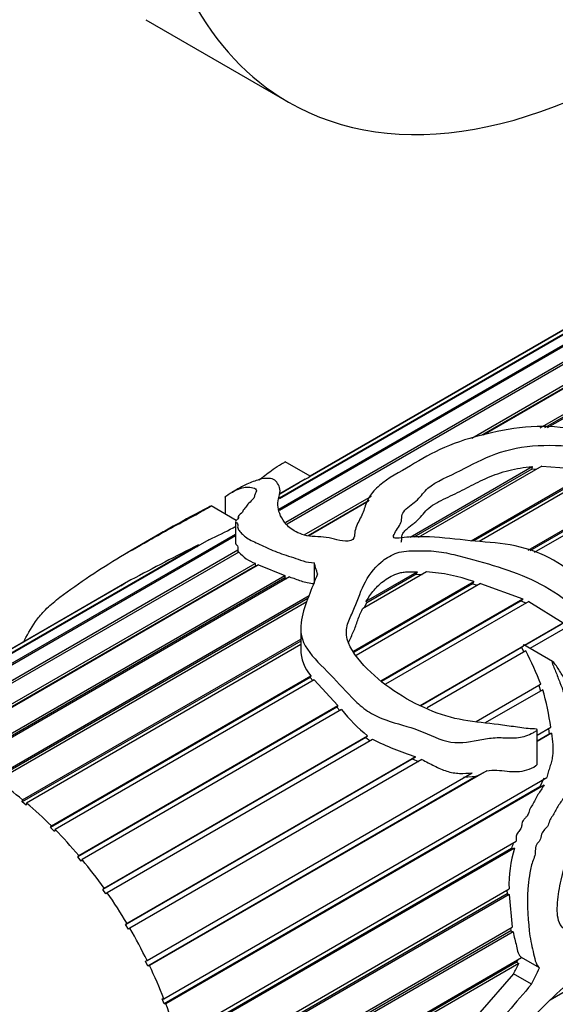
# Model space of a CAD drawing. Units: millimetres. Extents: x 0 to 1365, y 0 to 1363.
# Drawn here: x 978 to 999, y 124 to 163 of the extents above; entities that cross this region are included whole.
import ezdxf
from ezdxf import colors
from ezdxf.entities.mleader import LeaderData, LeaderLine
from ezdxf.math import Vec2, Vec3

# ---------------------------------------------------------------- set-up
doc = ezdxf.new("R2010")
doc.units = ezdxf.units.MM
doc.layers.add('DV7_Défaut', color=7, linetype='Continuous')
doc.layers.add('Défaut', color=7, linetype='Continuous')

# ---------------------------------------------------------------- blocks, each defined once
blk = doc.blocks.new('_DOT')
at = {"color": 0}
blk.add_line((0, 0), (-1, 0), dxfattribs=at)
at = {"color": 0, "const_width": 0.333}
blk.add_lwpolyline([(-0.1665, 0, 1), (0.1665, 0, 1)], format="xyb", close=True, dxfattribs=at)
blk = doc.blocks.new('SE6')
at = {"layer": 'DV7_Défaut', "color": 7, "linetype": 'Continuous'}
for p, q in [((982.766, 163.199), (988.422, 159.933)), ((998.42, 147.017), (1025.012, 162.369)), ((1025.018, 162.269), (998.589, 147.011)), ((1025.168, 162.291), (998.695, 147.007)), ((1028.655, 159.657), (998.179, 142.062)), ((988.039, 143.79), (1010.315, 156.651)), ((1010.156, 156.483), (988.065, 143.729)), ((988.317, 143.267), (1008.845, 155.119)), ((1008.88, 155.03), (988.366, 143.187)), ((1010.477, 154.993), (996.152, 146.722)), ((995.696, 146.599), (1009.139, 154.361)), ((1009.176, 154.267), (996.07, 146.7)), ((1000.461, 151.346), (988.07, 144.191)), ((988.072, 144.234), (1000.443, 151.376)), ((1000.393, 151.507), (989.281, 145.091)), ((989.282, 145.091), (1000.393, 151.506)), ((1000.395, 151.501), (989.285, 145.087)), ((989.287, 145.088), (988.296, 145.66)), ((993.256, 142.675), (998.1, 145.472)), ((998.086, 145.374), (993.404, 142.671)), ((998.474, 145.494), (993.575, 142.666)), ((995.676, 142.535), (1000.521, 145.332)), ((998.1, 145.472), (998.086, 145.374)), ((998.086, 145.374), (998.287, 145.386)), ((998.474, 145.494), (1000.521, 145.332)), ((989.082, 144.97), (988.079, 144.391)), ((1000.489, 145.239), (995.786, 142.524)), ((1000.787, 145.271), (995.994, 142.503)), ((986.375, 144.568), (986.178, 144.454)), ((988.078, 144.396), (988.848, 144.84)), ((988.743, 144.781), (988.078, 144.397)), ((997.939, 142.156), (1002.268, 144.655)), ((1002.223, 144.571), (997.999, 142.132)), ((985.908, 144.269), (985.908, 143.593)), ((989.051, 142.763), (991.724, 144.306)), ((991.625, 144.134), (989.199, 142.733)), ((986.352, 143.336), (985.353, 143.913)), ((991.604, 144.096), (989.234, 142.728)), ((986.427, 143.437), (986.409, 143.427)), ((986.414, 143.435), (986.427, 143.443)), ((986.427, 143.444), (986.415, 143.437)), ((986.427, 143.508), (986.427, 143.382)), ((986.319, 143.285), (986.319, 142.402)), ((985.264, 142.572), (971.254, 134.483)), ((972.128, 134.604), (986.319, 142.797)), ((986.319, 142.721), (972.267, 134.608)), ((983.315, 142.801), (982.015, 142.051)), ((971.127, 134.451), (984.855, 142.376)), ((973.207, 134.543), (986.41, 142.166)), ((984.855, 142.376), (984.788, 142.297)), ((986.41, 142.166), (986.416, 142.061)), ((986.457, 142.084), (973.354, 134.519)), ((974.343, 134.271), (987.099, 141.636)), ((987.114, 141.529), (974.36, 134.166)), ((987.237, 141.575), (974.496, 134.219)), ((987.099, 141.636), (987.114, 141.529)), ((987.114, 141.529), (987.139, 141.519)), ((987.237, 141.575), (988.273, 141.158)), ((989.447, 141.65), (989.447, 140.833)), ((975.514, 133.792), (988.273, 141.158)), ((988.28, 141.059), (975.52, 133.692)), ((988.461, 141.098), (975.671, 133.714)), ((988.273, 141.158), (988.28, 141.059)), ((988.28, 141.059), (988.353, 141.036)), ((993.903, 141.296), (991.355, 139.825)), ((991.512, 140.131), (993.537, 141.3)), ((993.495, 141.201), (991.534, 140.069)), ((993.537, 141.3), (993.495, 141.201)), ((993.495, 141.201), (993.735, 141.199)), ((981.758, 140.748), (970.151, 134.047)), ((970.224, 134.088), (981.928, 140.845)), ((982.168, 140.978), (970.338, 134.148)), ((981.762, 140.741), (981.928, 140.845)), ((981.928, 140.845), (981.927, 140.839)), ((991.004, 138.152), (995.782, 140.91)), ((995.73, 140.822), (991.032, 138.11)), ((996.048, 140.832), (991.116, 137.984)), ((995.782, 140.91), (995.73, 140.822)), ((995.73, 140.822), (995.93, 140.764)), ((996.048, 140.832), (997.724, 140.231)), ((989.197, 140.242), (976.692, 133.022)), ((976.698, 133.116), (989.243, 140.358)), ((992.085, 136.975), (997.724, 140.231)), ((997.724, 140.231), (997.656, 140.151)), ((989.145, 140.108), (976.854, 133.012)), ((991.427, 139.867), (991.534, 140.069)), ((991.534, 140.069), (991.512, 140.131)), ((997.656, 140.151), (992.116, 136.953)), ((997.96, 140.122), (992.274, 136.839)), ((997.656, 140.151), (997.855, 140.061)), ((997.96, 140.122), (999.322, 139.272)), ((988.908, 139.064), (988.908, 138.223)), ((997.791, 138.388), (999.322, 139.272)), ((999.251, 139.209), (997.809, 138.377)), ((999.501, 139.122), (998.01, 138.261)), ((988.908, 138.553), (977.854, 132.171)), ((977.871, 132.255), (988.908, 138.628)), ((988.908, 138.412), (978.024, 132.129)), ((993.653, 135.999), (997.753, 138.366)), ((997.674, 138.299), (993.675, 135.99)), ((997.753, 138.366), (997.674, 138.299)), ((997.674, 138.299), (997.764, 138.12)), ((998.901, 137.747), (997.765, 138.402)), ((997.842, 138.164), (993.922, 135.901)), ((989.29, 137.104), (978.982, 131.153)), ((979.011, 131.228), (989.314, 137.176)), ((989.314, 137.176), (989.29, 137.104)), ((989.29, 137.104), (989.386, 136.985)), ((989.443, 137.018), (979.158, 131.08)), ((989.443, 137.018), (990.388, 135.995)), ((995.875, 135.357), (998.439, 136.837)), ((998.36, 136.789), (995.878, 135.356)), ((998.439, 136.837), (998.36, 136.789)), ((998.36, 136.789), (998.433, 136.576)), ((998.514, 136.624), (996.232, 135.307)), ((990.347, 135.931), (980.055, 129.989)), ((980.095, 130.052), (990.388, 135.995)), ((990.388, 135.995), (990.347, 135.931)), ((990.347, 135.931), (990.467, 135.796)), ((990.531, 135.833), (980.233, 129.887)), ((998.297, 134.824), (998.832, 135.133)), ((981.102, 128.753), (991.561, 134.791)), ((991.561, 134.791), (991.488, 134.728)), ((998.297, 133.672), (998.297, 135.041)), ((998.865, 134.898), (998.297, 134.57)), ((998.773, 134.862), (998.297, 134.587)), ((998.742, 135.081), (998.773, 134.862)), ((998.773, 134.862), (998.865, 134.898)), ((991.488, 134.728), (981.053, 128.703)), ((991.764, 134.655), (981.229, 128.573)), ((991.488, 134.728), (991.666, 134.599)), ((982.013, 127.354), (993.466, 133.966)), ((993.466, 133.966), (993.331, 133.886)), ((993.331, 133.886), (981.955, 127.317)), ((993.714, 133.853), (982.125, 127.163)), ((993.331, 133.886), (993.587, 133.778)), ((982.81, 125.883), (995.711, 133.331)), ((995.891, 133.197), (982.84, 125.663)), ((996.291, 133.412), (982.906, 125.684)), ((995.366, 133.149), (995.891, 133.197)), ((995.891, 133.197), (996.291, 133.412)), ((983.477, 124.368), (998.678, 133.145)), ((998.57, 132.836), (983.555, 124.166)), ((998.558, 133.111), (998.405, 132.775)), ((998.405, 132.775), (998.57, 132.836)), ((998.405, 132.775), (983.482, 124.16)), ((977.854, 132.171), (977.871, 132.255)), ((978.007, 132.044), (977.854, 132.171)), ((978.024, 132.129), (978.007, 132.044)), ((978.982, 131.153), (979.011, 131.228)), ((979.129, 131.006), (978.982, 131.153)), ((979.158, 131.08), (979.129, 131.006)), ((984.001, 122.84), (997.46, 130.61)), ((980.055, 129.989), (980.095, 130.052)), ((997.282, 130.326), (983.982, 122.647)), ((997.394, 130.337), (984.06, 122.638)), ((997.282, 130.326), (997.394, 130.337)), ((980.194, 129.825), (980.055, 129.989)), ((980.233, 129.887), (980.194, 129.825)), ((981.053, 128.703), (981.102, 128.753)), ((981.179, 128.523), (981.053, 128.703)), ((981.229, 128.573), (981.179, 128.523)), ((997.101, 128.527), (984.329, 121.154)), ((984.373, 121.328), (997.178, 128.72)), ((997.186, 128.506), (984.41, 121.13)), ((997.095, 128.672), (997.101, 128.527)), ((997.101, 128.527), (997.186, 128.506)), ((997.186, 128.506), (997.303, 127.203)), ((981.955, 127.317), (982.013, 127.354)), ((982.067, 127.127), (981.955, 127.317)), ((982.125, 127.163), (982.067, 127.127)), ((997.254, 127.062), (984.518, 119.709)), ((984.585, 119.86), (997.303, 127.203)), ((997.336, 127.024), (984.601, 119.671)), ((997.235, 127.164), (997.254, 127.062)), ((997.254, 127.062), (997.336, 127.024)), ((982.743, 125.861), (982.81, 125.883)), ((982.84, 125.663), (982.743, 125.861)), ((997.481, 125.811), (984.543, 118.341)), ((997.562, 125.758), (984.626, 118.29)), ((984.632, 118.467), (997.676, 125.998)), ((997.529, 125.913), (997.481, 125.811)), ((997.481, 125.811), (997.562, 125.758)), ((998.384, 125.589), (997.675, 125.997)), ((982.906, 125.684), (982.84, 125.663)), ((1000.852, 125.487), (998.807, 124.307)), ((997.361, 125.355), (996.025, 123.82)), ((998.07, 124.946), (997.361, 125.355)), ((983.404, 124.362), (983.477, 124.368)), ((983.482, 124.16), (983.404, 124.362)), ((983.555, 124.166), (983.482, 124.16))]:
    blk.add_line(p, q, dxfattribs=at)
for centre, radius, start, end in [((987.923, 147.213), 2.525, 297.3393, 302.6607), ((992.248, 138.664), 7.05, 118.8382, 119.9027), ((1063.468, -11.949), 173.194, 116.99416, 117.9961), ((987.629, 143.079), 1.537, 220.3104, 249.8222), ((993.523, 134.67), 6.636, 70.0946, 86.7151), ((990.519, 138.245), 1.61, 180.5478, 221.5847), ((986.162, 132.106), 13.157, 21.0758, 27.4161), ((990.52, 134.139), 8.371, 6.8172, 17.2686), ((996.009, 140.221), 7.019, 218.7007, 230.6807), ((997.171, 145.552), 12.164, 243.6088, 252.2643), ((995.916, 130.874), 1.472, 338.1306, 347.0087), ((1002.116, 128.883), 4.941, 162.8863, 181.8871)]:
    blk.add_arc(centre, radius, start, end, dxfattribs=at)
for centre, major_axis, ratio, start_param, end_param in [((1002.172, 183.748), (-13.75, -23.816), 0.57735, 2.237224, 6.283185), ((1002.172, 183.748), (-13.75, -23.816), 0.57735, 0, 0.904369), ((989.37, 131.286), (-1.855, 13.911), 0.151103, -0.796517, -0.750641), ((976.151, 123.654), (-6, 10.392), 0.57735, -0.989562, -0.86841), ((976.151, 123.654), (-6, 10.392), 0.57735, -1.129188, -1.008036), ((976.151, 123.654), (-6, 10.392), 0.57735, -1.268814, -1.147663), ((976.151, 123.654), (-6, 10.392), 0.57735, 4.874745, 4.995896), ((976.151, 123.654), (-6, 10.392), 0.57735, 4.735118, 4.85627), ((976.151, 123.654), (6, -10.392), 0.57735, 1.453899, 1.575051), ((989.37, 131.286), (-4.778, -13.716), 0.668011, 1.36467, 1.396014), ((976.151, 123.654), (6, -10.392), 0.57735, 1.314273, 1.435425), ((989.37, 131.286), (-5.176, -14.859), 0.668011, 1.370793, 1.416668), ((976.151, 123.654), (6, -10.392), 0.57735, 1.174647, 1.295798)]:
    blk.add_ellipse(centre, major_axis=major_axis, ratio=ratio, start_param=start_param, end_param=end_param, dxfattribs=at)
for points, knots in [([(989.575, 141.213), (989.459, 140.925), (989.339, 140.631), (989.111, 140.029), (988.994, 139.723), (988.882, 139.074), (988.891, 138.717), (989.291, 138.007), (989.629, 137.681), (990.289, 137.016), (990.604, 136.659), (991.111, 136.141), (991.292, 135.971), (991.686, 135.685), (991.903, 135.573), (992.563, 135.309), (993.009, 135.217), (993.874, 134.916), (994.292, 134.681), (995.133, 134.477), (995.548, 134.543), (996.147, 134.656), (996.346, 134.697), (996.753, 134.734), (996.965, 134.718), (997.381, 134.707), (997.584, 134.719), (997.875, 134.8), (997.969, 134.837), (998.109, 134.902), (998.156, 134.926), (998.223, 134.967), (998.245, 134.982), (998.275, 135.007), (998.286, 135.016), (998.3, 135.041), (998.286, 135.056), (998.161, 135.074), (998.05, 135.07), (997.827, 135.093), (997.715, 135.108), (997.378, 135.154), (997.152, 135.187), (996.47, 135.281), (996.013, 135.318), (995.085, 135.456), (994.615, 135.578), (993.225, 136.136), (992.276, 136.717), (991.189, 137.814), (990.87, 138.225), (990.7, 138.838), (990.712, 139.038), (990.824, 139.405), (990.914, 139.576), (991.152, 140.094), (991.247, 140.453), (991.583, 141.115), (991.797, 141.429), (992.262, 141.817), (992.438, 141.936), (992.868, 142.113), (993.136, 142.131), (993.664, 142.133), (993.926, 142.14), (994.458, 142.099), (994.728, 142.046), (995.517, 141.855), (996.036, 141.71), (997.067, 141.398), (997.575, 141.221), (998.562, 140.766), (999.027, 140.492), (999.668, 139.99), (999.871, 139.806), (1000.255, 139.42), (1000.439, 139.216), (1000.739, 138.945), (1000.845, 138.857), (1001.079, 138.748), (1001.241, 138.735), (1001.307, 138.968), (1001.245, 139.108), (1001.138, 139.355), (1001.074, 139.475), (1000.737, 140.06), (1000.428, 140.509), (999.325, 141.687), (998.289, 142.181), (996.7, 142.455), (996.169, 142.482), (995.099, 142.586), (994.559, 142.657), (993.751, 142.693), (993.483, 142.694), (993.082, 142.668), (992.951, 142.651), (992.752, 142.635), (992.672, 142.621), (992.567, 142.686), (992.594, 142.738), (992.686, 142.941), (992.825, 143.087), (992.92, 143.331), (992.914, 143.42), (992.929, 143.589), (992.976, 143.667), (993.185, 143.89), (993.387, 144.016), (993.698, 144.305), (993.799, 144.473), (994.28, 144.896), (994.797, 145.091), (995.704, 145.548), (996.138, 145.792), (997.159, 146.161), (997.74, 146.275), (998.939, 146.34), (999.546, 146.298), (1000.447, 146.181), (1000.747, 146.128), (1001.314, 145.94), (1001.589, 145.821), (1001.998, 145.635), (1002.133, 145.57), (1002.309, 145.502), (1002.345, 145.487), (1002.422, 145.476), (1002.406, 145.521), (1002.342, 145.603), (1002.288, 145.653), (1002.021, 145.896), (1001.783, 146.069), (1001.038, 146.536), (1000.483, 146.769), (999.298, 147.048), (998.675, 147.092), (997.442, 147.014), (996.843, 146.902), (995.686, 146.628), (995.117, 146.449), (994.121, 146.018), (993.696, 145.763), (992.847, 145.253), (992.374, 145.016), (991.872, 144.586), (991.735, 144.432), (991.538, 144.121), (991.485, 143.96), (991.378, 143.63), (991.298, 143.465), (991.125, 143.134), (991.052, 142.963), (991.043, 142.694), (991.029, 142.589), (990.771, 142.493), (990.599, 142.517), (990.312, 142.578), (990.175, 142.616), (989.89, 142.672), (989.741, 142.684), (989.439, 142.694), (989.291, 142.703), (989.023, 142.761), (988.904, 142.803), (988.592, 142.946), (988.446, 143.06), (988.134, 143.41), (988.041, 143.642), (987.998, 143.977), (988.005, 144.087), (988.06, 144.31), (988.093, 144.419), (988.078, 144.696), (987.993, 144.837), (987.764, 145.021), (987.553, 145.037), (987.11, 144.914), (986.94, 144.849), (986.628, 144.706), (986.497, 144.639), (986.372, 144.567)], [0, 0, 0, 0, 0.017885, 0.017885, 0.035771, 0.035771, 0.053656, 0.053656, 0.071542, 0.071542, 0.089427, 0.089427, 0.09837, 0.09837, 0.107312, 0.107312, 0.125198, 0.125198, 0.143083, 0.143083, 0.160969, 0.160969, 0.169911, 0.169911, 0.178854, 0.178854, 0.187797, 0.187797, 0.192268, 0.192268, 0.194504, 0.194504, 0.195622, 0.195622, 0.19618, 0.19618, 0.196739, 0.196739, 0.201211, 0.201211, 0.205682, 0.205682, 0.214625, 0.214625, 0.23251, 0.23251, 0.250396, 0.250396, 0.286166, 0.286166, 0.304052, 0.304052, 0.312994, 0.312994, 0.321937, 0.321937, 0.339823, 0.339823, 0.357708, 0.357708, 0.366651, 0.366651, 0.375593, 0.375593, 0.384536, 0.384536, 0.393479, 0.393479, 0.411364, 0.411364, 0.42925, 0.42925, 0.447135, 0.447135, 0.456078, 0.456078, 0.46502, 0.46502, 0.469492, 0.469492, 0.473963, 0.473963, 0.478434, 0.478434, 0.482906, 0.482906, 0.500791, 0.500791, 0.536562, 0.536562, 0.554447, 0.554447, 0.572333, 0.572333, 0.581275, 0.581275, 0.585747, 0.585747, 0.587982, 0.587982, 0.590218, 0.590218, 0.599161, 0.599161, 0.603632, 0.603632, 0.608104, 0.608104, 0.617046, 0.617046, 0.625989, 0.625989, 0.643874, 0.643874, 0.66176, 0.66176, 0.679645, 0.679645, 0.697531, 0.697531, 0.706473, 0.706473, 0.715416, 0.715416, 0.719887, 0.719887, 0.721005, 0.721005, 0.722123, 0.722123, 0.724359, 0.724359, 0.733301, 0.733301, 0.751187, 0.751187, 0.769072, 0.769072, 0.786958, 0.786958, 0.804843, 0.804843, 0.822728, 0.822728, 0.840614, 0.840614, 0.849556, 0.849556, 0.858499, 0.858499, 0.867442, 0.867442, 0.876385, 0.876385, 0.880856, 0.880856, 0.885327, 0.885327, 0.889799, 0.889799, 0.89427, 0.89427, 0.898741, 0.898741, 0.903213, 0.903213, 0.912155, 0.912155, 0.930041, 0.930041, 0.938983, 0.938983, 0.947926, 0.947926, 0.965812, 0.965812, 0.983697, 0.983697, 0.99264, 0.99264, 1, 1, 1, 1]), ([(987.246, 144.929), (987.266, 144.947), (987.287, 144.964), (987.464, 145.112), (987.623, 145.234), (987.918, 145.434), (988.035, 145.508), (988.211, 145.614), (988.268, 145.647), (988.293, 145.659), (988.297, 145.66), (988.298, 145.66)], [0, 0, 0, 0, 0.068276, 0.068276, 0.5773026, 0.5773026, 0.8318159, 0.8318159, 0.9590726, 0.9590726, 1, 1, 1, 1]), ([(992.902, 142.471), (992.916, 142.519), (992.919, 142.567), (992.92, 142.663), (992.921, 142.711), (992.952, 142.802), (992.98, 142.847), (993.048, 142.93), (993.089, 142.969), (993.218, 143.084), (993.316, 143.156), (993.454, 143.267), (993.499, 143.304), (993.583, 143.382), (993.622, 143.423), (993.731, 143.547), (993.797, 143.633), (993.949, 143.794), (994.041, 143.868), (994.352, 144.074), (994.603, 144.192), (994.978, 144.369), (995.102, 144.429), (995.346, 144.551), (995.467, 144.614), (995.829, 144.8), (996.072, 144.924), (996.461, 145.09), (996.595, 145.143), (996.874, 145.238), (997.021, 145.282), (997.467, 145.394), (997.779, 145.445), (998.1, 145.472)], [0, 0, 0, 0, 0.03125, 0.03125, 0.0625, 0.0625, 0.09375, 0.09375, 0.125, 0.125, 0.1875, 0.1875, 0.21875, 0.21875, 0.25, 0.25, 0.3125, 0.3125, 0.375, 0.375, 0.5, 0.5, 0.5625, 0.5625, 0.625, 0.625, 0.75, 0.75, 0.8125, 0.8125, 0.875, 0.875, 1, 1, 1, 1]), ([(985.907, 144.267), (985.907, 144.268), (985.91, 144.271), (985.916, 144.276), (985.92, 144.28), (985.935, 144.292), (985.947, 144.301), (986.053, 144.381), (986.169, 144.453), (986.497, 144.622), (986.678, 144.666), (986.979, 144.646), (987.215, 144.621), (987.111, 144.409), (987.084, 144.364), (987.068, 144.283), (987.063, 144.241), (986.979, 144.14), (986.907, 144.081), (986.798, 143.972), (986.769, 143.922), (986.689, 143.817), (986.617, 143.757), (986.616, 143.664), (986.505, 143.596), (986.422, 143.509), (986.43, 143.487), (986.447, 143.441), (986.429, 143.413), (986.368, 143.353), (986.33, 143.321), (986.312, 143.268), (986.348, 143.253), (986.429, 143.202), (986.409, 143.142), (986.402, 143.031), (986.429, 142.982), (986.539, 142.836), (986.634, 142.739), (986.906, 142.556), (987.091, 142.473), (987.474, 142.298), (987.668, 142.202), (988.109, 142.025), (988.367, 141.95), (988.748, 141.82), (988.872, 141.771), (989.138, 141.688), (989.292, 141.667), (989.447, 141.65)], [0, 0, 0, 0, 0.0021112, 0.0021112, 0.0062178, 0.0062178, 0.0144309, 0.0144309, 0.0801355, 0.0801355, 0.2115447, 0.2115447, 0.3429539, 0.3429539, 0.3758062, 0.3758062, 0.4086585, 0.4086585, 0.4415108, 0.4415108, 0.4743631, 0.4743631, 0.5072154, 0.5072154, 0.5400677, 0.5400677, 0.5564939, 0.5564939, 0.57292, 0.57292, 0.5893462, 0.5893462, 0.6057723, 0.6057723, 0.6386246, 0.6386246, 0.671477, 0.671477, 0.7371816, 0.7371816, 0.8028862, 0.8028862, 0.8685908, 0.8685908, 0.9342954, 0.9342954, 0.9671477, 0.9671477, 1, 1, 1, 1]), ([(977.941, 138.567), (977.944, 138.572), (977.946, 138.577), (978.094, 138.881), (978.247, 139.157), (978.56, 139.567), (978.684, 139.708), (978.983, 139.996), (979.164, 140.146), (979.731, 140.584), (980.139, 140.866), (980.941, 141.404), (981.341, 141.657), (982.18, 142.149), (982.599, 142.385), (983.207, 142.729), (983.41, 142.843), (983.83, 143.075), (984.051, 143.194), (984.483, 143.425), (984.693, 143.538), (984.988, 143.701), (985.084, 143.755), (985.224, 143.835), (985.271, 143.862), (985.333, 143.899), (985.372, 143.923), (985.313, 143.894), (985.284, 143.878), (984.788, 143.618), (984.316, 143.367), (983.672, 143.006), (983.493, 142.905), (983.315, 142.802)], [0, 0, 0, 0, 0.002049, 0.002049, 0.121025, 0.121025, 0.180514, 0.180514, 0.240002, 0.240002, 0.358979, 0.358979, 0.477955, 0.477955, 0.596932, 0.596932, 0.65642, 0.65642, 0.715908, 0.715908, 0.775397, 0.775397, 0.805141, 0.805141, 0.820013, 0.820013, 0.827449, 0.827449, 0.834885, 0.834885, 0.953862, 0.953862, 1, 1, 1, 1]), ([(985.264, 142.572), (985.6, 142.73), (985.935, 142.888), (986.257, 143.062), (986.289, 143.079), (986.319, 143.096)], [0, 0, 0, 0, 0.901863, 0.901863, 1, 1, 1, 1]), ([(986.327, 142.404), (986.33, 142.387), (986.347, 142.373), (986.446, 142.322), (986.39, 142.234), (986.41, 142.166)], [0, 0, 0, 0, 0.22674, 0.22674, 1, 1, 1, 1]), ([(988.461, 141.098), (988.538, 141.074), (988.615, 141.048), (988.768, 140.995), (988.845, 140.967), (989.001, 140.913), (989.082, 140.888), (989.259, 140.851), (989.354, 140.843), (989.447, 140.833)], [0, 0, 0, 0, 0.25, 0.25, 0.5, 0.5, 0.75, 0.75, 1, 1, 1, 1]), ([(991.512, 140.131), (991.601, 140.286), (991.701, 140.434), (991.936, 140.713), (992.074, 140.844), (992.316, 141.02), (992.402, 141.074), (992.588, 141.173), (992.69, 141.217), (992.855, 141.264), (992.913, 141.277), (993.033, 141.293), (993.096, 141.296), (993.284, 141.302), (993.411, 141.301), (993.537, 141.3)], [0, 0, 0, 0, 0.25, 0.25, 0.5, 0.5, 0.625, 0.625, 0.75, 0.75, 0.8125, 0.8125, 0.875, 0.875, 1, 1, 1, 1]), ([(990.813, 138.497), (990.869, 138.644), (990.942, 138.785), (991.072, 139.077), (991.12, 139.231), (991.229, 139.533), (991.288, 139.68), (991.355, 139.825)], [0, 0, 0, 0, 0.323906, 0.323906, 0.661953, 0.661953, 1, 1, 1, 1]), ([(997.765, 138.402), (997.764, 138.403), (997.762, 138.404), (997.761, 138.405), (997.759, 138.406), (997.757, 138.406), (997.755, 138.407), (997.754, 138.407), (997.753, 138.407), (997.752, 138.407), (997.751, 138.407), (997.75, 138.406), (997.749, 138.406), (997.749, 138.405), (997.748, 138.405), (997.748, 138.404), (997.747, 138.403), (997.747, 138.402), (997.746, 138.401), (997.746, 138.398), (997.746, 138.395), (997.746, 138.392), (997.747, 138.384), (997.75, 138.375), (997.753, 138.366)], [0, 0, 0, 0, 0.081857, 0.081857, 0.081857, 0.183898, 0.183898, 0.183898, 0.233629, 0.233629, 0.233629, 0.284185, 0.284185, 0.284185, 0.327632, 0.327632, 0.327632, 0.390395, 0.390395, 0.390395, 0.542611, 0.542611, 0.542611, 1, 1, 1, 1]), ([(997.088, 120.795), (997.09, 120.796), (997.09, 120.795), (997.069, 120.779), (997.038, 120.759), (996.965, 120.708), (996.921, 120.676), (996.791, 120.585), (996.708, 120.528), (996.285, 120.254), (995.848, 120.004), (995.505, 119.979), (995.506, 120.171), (995.841, 120.912), (996.007, 121.236), (996.394, 121.815), (996.548, 122.021), (996.898, 122.411), (997.088, 122.594), (998.029, 123.491), (998.732, 124.313), (999.675, 125.085), (999.862, 125.222), (1000.235, 125.447), (1000.427, 125.542), (1000.729, 125.541), (1000.851, 125.498), (1001.109, 125.447), (1001.226, 125.406), (1001.5, 125.202), (1001.622, 125.028), (1001.883, 124.757), (1002, 124.634), (1002.149, 124.37), (1002.18, 124.228), (1002.106, 123.917), (1001.985, 123.737), (1001.764, 123.501), (1001.678, 123.425), (1001.67, 123.396), (1001.695, 123.405), (1001.902, 123.525), (1002.02, 123.603), (1002.273, 123.779), (1002.403, 123.885), (1002.651, 124.108), (1002.766, 124.224), (1003.07, 124.577), (1003.199, 124.807), (1003.254, 125.194), (1003.196, 125.36), (1002.925, 125.596), (1002.707, 125.652), (1002.258, 125.778), (1002.047, 125.878), (1001.598, 126.095), (1001.351, 126.199), (1001.006, 126.22), (1000.967, 126.221), (1000.892, 126.229), (1000.842, 126.226), (1000.836, 126.322), (1000.895, 126.389), (1000.982, 126.49), (1001.028, 126.537), (1001.256, 126.772), (1001.447, 126.947), (1001.679, 127.295), (1001.748, 127.421), (1001.923, 127.626), (1002.023, 127.715), (1002.326, 127.957), (1002.53, 128.091), (1002.927, 128.459), (1003.121, 128.668), (1003.527, 128.961), (1003.735, 129.066), (1004.362, 129.361), (1004.785, 129.584), (1005.622, 129.977), (1006.046, 130.108), (1006.776, 130.109), (1007.092, 130), (1007.621, 129.709), (1007.874, 129.562), (1008.043, 129.17), (1008.075, 129.027), (1008.118, 128.824), (1008.124, 128.751), (1008.163, 128.702), (1008.167, 128.696), (1008.188, 128.7), (1008.203, 128.719), (1008.228, 128.762), (1008.239, 128.787), (1008.269, 128.864), (1008.284, 128.912), (1008.407, 129.349), (1008.423, 129.723), (1008.276, 130.401), (1008.106, 130.699), (1007.607, 131.132), (1007.271, 131.261), (1006.171, 131.433), (1005.318, 131.364), (1004.064, 130.743), (1003.649, 130.463), (1002.808, 129.984), (1002.395, 129.716), (1001.817, 129.099), (1001.635, 128.867), (1001.298, 128.377), (1001.137, 128.121), (1000.778, 127.652), (1000.586, 127.432), (1000.322, 127.072), (1000.239, 126.945), (1000.084, 126.684), (999.987, 126.539), (999.777, 126.467), (999.713, 126.545), (999.623, 126.718), (999.587, 126.818), (999.448, 127.089), (999.262, 127.168), (999.089, 127.598), (999.081, 127.887), (999.123, 128.474), (999.182, 128.777), (999.38, 129.672), (999.545, 130.271), (999.855, 131.126), (999.978, 131.402), (1000.178, 131.971), (1000.249, 132.266), (1000.411, 133.168), (1000.479, 133.788), (1000.375, 135.018), (1000.181, 135.621), (999.737, 136.434), (999.574, 136.698), (999.346, 137.105), (999.271, 137.241), (999.146, 137.438), (999.102, 137.502), (999.011, 137.628), (998.969, 137.698), (998.877, 137.765), (998.887, 137.702), (998.91, 137.629), (998.924, 137.593), (998.966, 137.485), (998.996, 137.414), (999.084, 137.199), (999.143, 137.056), (999.311, 136.621), (999.413, 136.328), (999.65, 135.427), (999.71, 134.805), (999.773, 133.871), (999.77, 133.558), (999.635, 133.123), (999.576, 132.987), (999.488, 132.692), (999.454, 132.537), (999.322, 132.273), (999.225, 132.164), (999.063, 131.922), (999.003, 131.782), (998.891, 131.591), (998.844, 131.535), (998.771, 131.406), (998.759, 131.32), (998.664, 131.107), (998.511, 131.046), (998.451, 130.808), (998.442, 130.722), (998.36, 130.589), (998.305, 130.538), (998.225, 130.402), (998.222, 130.314), (998.221, 130.147), (998.205, 130.064), (998.123, 129.82), (998.06, 129.66), (997.996, 129.324), (997.972, 129.153), (997.868, 128.298), (997.926, 127.649), (998.01, 126.763), (998.071, 126.498), (998.165, 126.119), (998.188, 125.989), (998.252, 125.751), (998.312, 125.661), (998.384, 125.589)], [0, 0, 0, 0, 0.000238, 0.000238, 0.002601, 0.002601, 0.007328, 0.007328, 0.016782, 0.016782, 0.054599, 0.054599, 0.092415, 0.092415, 0.111323, 0.111323, 0.120777, 0.120777, 0.130231, 0.130231, 0.168047, 0.168047, 0.177501, 0.177501, 0.186955, 0.186955, 0.196409, 0.196409, 0.205863, 0.205863, 0.224771, 0.224771, 0.243679, 0.243679, 0.262587, 0.262587, 0.281495, 0.281495, 0.290949, 0.290949, 0.295676, 0.295676, 0.300403, 0.300403, 0.309857, 0.309857, 0.319311, 0.319311, 0.338219, 0.338219, 0.357127, 0.357127, 0.376035, 0.376035, 0.394943, 0.394943, 0.413851, 0.413851, 0.416215, 0.416215, 0.418578, 0.418578, 0.420942, 0.420942, 0.423305, 0.423305, 0.432759, 0.432759, 0.437486, 0.437486, 0.442213, 0.442213, 0.451667, 0.451667, 0.461121, 0.461121, 0.470575, 0.470575, 0.489483, 0.489483, 0.508391, 0.508391, 0.527299, 0.527299, 0.546207, 0.546207, 0.555661, 0.555661, 0.560388, 0.560388, 0.560979, 0.560979, 0.56157, 0.56157, 0.562752, 0.562752, 0.565115, 0.565115, 0.584023, 0.584023, 0.602931, 0.602931, 0.621839, 0.621839, 0.659655, 0.659655, 0.678563, 0.678563, 0.697472, 0.697472, 0.706926, 0.706926, 0.71638, 0.71638, 0.725834, 0.725834, 0.730561, 0.730561, 0.735288, 0.735288, 0.740015, 0.740015, 0.744742, 0.744742, 0.754196, 0.754196, 0.76365, 0.76365, 0.773104, 0.773104, 0.792012, 0.792012, 0.801466, 0.801466, 0.81092, 0.81092, 0.829828, 0.829828, 0.848736, 0.848736, 0.85819, 0.85819, 0.862917, 0.862917, 0.86528, 0.86528, 0.867644, 0.867644, 0.868826, 0.868826, 0.870007, 0.870007, 0.872371, 0.872371, 0.877098, 0.877098, 0.886552, 0.886552, 0.90546, 0.90546, 0.914914, 0.914914, 0.919641, 0.919641, 0.924368, 0.924368, 0.929095, 0.929095, 0.933822, 0.933822, 0.936185, 0.936185, 0.938549, 0.938549, 0.943276, 0.943276, 0.945639, 0.945639, 0.948003, 0.948003, 0.950366, 0.950366, 0.95273, 0.95273, 0.957457, 0.957457, 0.962184, 0.962184, 0.981092, 0.981092, 0.990546, 0.990546, 0.995273, 0.995273, 1, 1, 1, 1]), ([(998.865, 134.898), (998.886, 134.748), (998.904, 134.597), (998.921, 134.296), (998.922, 134.145), (998.895, 133.921), (998.881, 133.847), (998.845, 133.706), (998.823, 133.636), (998.777, 133.499), (998.753, 133.43), (998.713, 133.289), (998.696, 133.217), (998.678, 133.145)], [0, 0, 0, 0, 0.25, 0.25, 0.5, 0.5, 0.625, 0.625, 0.75, 0.75, 0.875, 0.875, 1, 1, 1, 1]), ([(993.714, 133.853), (993.881, 133.773), (994.046, 133.686), (994.374, 133.523), (994.538, 133.447), (994.873, 133.34), (995.046, 133.312), (995.382, 133.299), (995.547, 133.311), (995.711, 133.331)], [0, 0, 0, 0, 0.25, 0.25, 0.5, 0.5, 0.75, 0.75, 1, 1, 1, 1]), ([(996.291, 133.412), (996.559, 133.444), (996.83, 133.426), (997.369, 133.363), (997.634, 133.357), (998.014, 133.481), (998.139, 133.53), (998.262, 133.624), (998.276, 133.635), (998.292, 133.656), (998.293, 133.664), (998.292, 133.672)], [0, 0, 0, 0, 0.386108, 0.386108, 0.772215, 0.772215, 0.965269, 0.965269, 0.989401, 0.989401, 1, 1, 1, 1]), ([(998.57, 132.836), (998.5, 132.701), (998.403, 132.592), (998.325, 132.463), (998.248, 132.335), (998.192, 132.186), (998.112, 132.059), (998.072, 131.996), (998.023, 131.938), (997.997, 131.863), (997.971, 131.789), (997.959, 131.702), (997.916, 131.641), (997.889, 131.603), (997.858, 131.571), (997.827, 131.539), (997.798, 131.508), (997.768, 131.477), (997.743, 131.44), (997.725, 131.414), (997.711, 131.384), (997.702, 131.351), (997.693, 131.319), (997.688, 131.286), (997.683, 131.252), (997.675, 131.206), (997.664, 131.159), (997.644, 131.119), (997.614, 131.063), (997.574, 131.019), (997.538, 130.97), (997.519, 130.945), (997.502, 130.919), (997.488, 130.89), (997.477, 130.868), (997.469, 130.844), (997.464, 130.82), (997.457, 130.778), (997.459, 130.736), (997.46, 130.694), (997.461, 130.666), (997.462, 130.638), (997.46, 130.61)], [0, 0, 0, 0, 0.188038, 0.188038, 0.188038, 0.375661, 0.375661, 0.375661, 0.46909, 0.46909, 0.46909, 0.560129, 0.560129, 0.560129, 0.614788, 0.614788, 0.614788, 0.667306, 0.667306, 0.667306, 0.704409, 0.704409, 0.704409, 0.740503, 0.740503, 0.740503, 0.791265, 0.791265, 0.791265, 0.86216, 0.86216, 0.86216, 0.898341, 0.898341, 0.898341, 0.925152, 0.925152, 0.925152, 0.970144, 0.970144, 0.970144, 1, 1, 1, 1]), ([(997.336, 127.024), (997.378, 126.824), (997.431, 126.641), (997.492, 126.362), (997.511, 126.27), (997.556, 126.148), (997.575, 126.111), (997.622, 126.05), (997.649, 126.024), (997.676, 125.998)], [0, 0, 0, 0, 0.5, 0.5, 0.75, 0.75, 0.875, 0.875, 1, 1, 1, 1]), ([(998.07, 124.946), (997.765, 124.581), (997.454, 124.221), (996.827, 123.502), (996.507, 123.146), (995.894, 122.407), (995.593, 122.01), (995.168, 121.252), (995.053, 120.935), (994.81, 120.363), (994.666, 120.092), (994.4, 119.626), (994.315, 119.455), (994.426, 119.359), (994.565, 119.392), (994.751, 119.42), (994.763, 119.399), (994.896, 119.466), (994.946, 119.494), (995.007, 119.529)], [0, 0, 0, 0, 0.119947, 0.119947, 0.239894, 0.239894, 0.359841, 0.359841, 0.479788, 0.479788, 0.599735, 0.599735, 0.719682, 0.719682, 0.839629, 0.839629, 0.959577, 0.959577, 1, 1, 1, 1])]:
    blk.add_open_spline(points, degree=3, knots=knots, dxfattribs=at)

msp = doc.modelspace()

# ---------------------------------------------------------------- block references
at = {"layer": 'Défaut'}
msp.add_blockref('SE6', (0, 0), dxfattribs=at)

# ---------------------------------------------------------------- leaders
at = {"layer": 'Défaut', "color": 7, "linetype": 'Continuous'}
ml = msp.add_multileader_mtext('Standard', dxfattribs=at)
ml.set_content('{\\pxsm0.9;\\fSolid Edge ISO|b1||i0||c0|p34;\\W1.;04/07/2016\\P}', color=256)
ml.set_leader_properties()
ml.set_arrow_properties(name='DOT')
ml.build(insert=Vec2(0, 0))
ml.multileader.update_dxf_attribs({"leader_type": 0, "dogleg_length": 0, "arrow_head_size": 12})
ctx = ml.context
ctx.base_point, ctx.char_height, ctx.arrow_head_size, ctx.landing_gap_size = Vec3(1277.083, 1356.307), 12, 12, 4.2
notes = []
notes.append((ctx, [(0, (0, 0, 0), (0, 0), (1, 0), 1, [])]))
ctx.mtext.insert = Vec3(1279.083, 1362.427)
for ctx, leaders in notes:
    for number, flags, end, landing, length, lines in leaders:
        leader = LeaderData()
        leader.index, (leader.has_last_leader_line, leader.has_dogleg_vector, leader.attachment_direction) = number, flags
        leader.last_leader_point, leader.dogleg_vector, leader.dogleg_length = Vec3(end), Vec3(landing), length
        for number, points, colour, breaks in lines:
            line = LeaderLine()
            line.index, line.vertices, line.color, line.breaks = number, Vec3.list(points), colors.encode_raw_color(colour), breaks
            leader.lines.append(line)
        ctx.leaders.append(leader)

doc.saveas('drawing.dxf')
